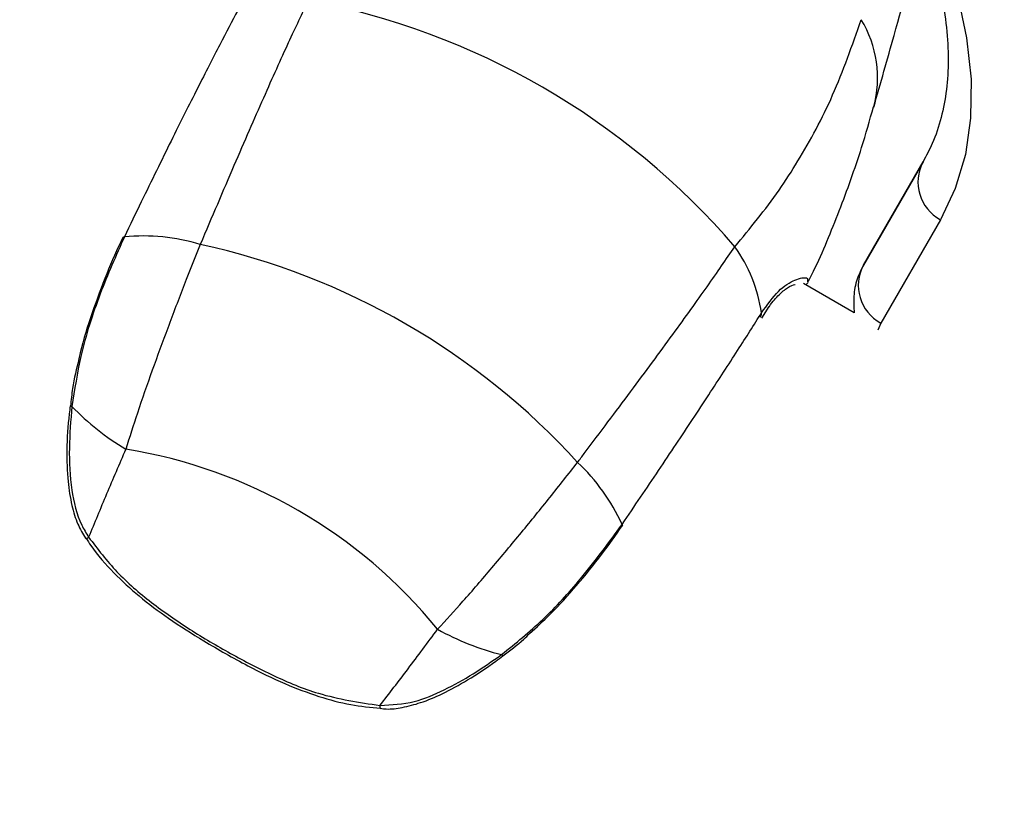
# Model space of a CAD drawing. Units: millimetres. Extents: x -5427 to 6079, y -4012 to 11100.
# Drawn here: x 2720 to 2787, y -131 to -78 of the extents above; entities that cross this region are included whole.
import ezdxf

# ---------------------------------------------------------------- set-up
doc = ezdxf.new("R2010")
doc.units = ezdxf.units.MM
doc.styles.add('SLDTEXTSTYLE0', font='TXT', dxfattribs={"width": 0.7})
doc.dimstyles.new('SLDDIMSTYLE0', dxfattribs={"dimtxt": 5, "dimasz": 3.302, "dimexe": 0, "dimexo": 0.0625, "dimgap": 1.25, "dimtad": 2, "dimdec": 0, "dimrnd": 1e-09, "dimzin": 12, "dimdsep": 46, "dimtxsty": 'SLDTEXTSTYLE0', "dimsah": 1, "dimcen": 0.09, "dimadec": 0, "dimazin": 3, "dimtfac": 1, "dimtofl": 0, "dimtmove": 0, "dimatfit": 3, "dimfxl": 0, "dimfrac": 2, "dimtolj": 1, "dimtzin": 12, "dimarcsym": 0})

# ---------------------------------------------------------------- blocks, each defined once
blk = doc.blocks.new('_D')
at = {"color": 7, "linetype": 'Continuous', "lineweight": 0}
for p, q in [((4412.091, 1266.95), (4412.091, -1729.793)), ((-3391.841, -493.813), (-3391.841, -1729.793)), ((-3391.841, -1728.793), (4412.091, -1728.793))]:
    blk.add_line(p, q, dxfattribs=at)
at = {"color": 7, "linetype": 'Continuous', "lineweight": 18}
for points in [[(-3391.841, -1728.793), (-3388.539, -1729.301), (-3388.539, -1728.285)], [(4412.091, -1728.793), (4408.789, -1728.285), (4408.789, -1729.301)]]:
    blk.add_solid(points, dxfattribs=at)
at = {"color": 7, "linetype": 'Continuous', "lineweight": 18, "insert": (503.722, -1722.348), "char_height": 5, "attachment_point": 1, "style": 'SLDTEXTSTYLE0'}
blk.add_mtext('7804', dxfattribs=at)
blk = doc.blocks.new('_D_1')
at = {"color": 7, "linetype": 'Continuous', "lineweight": 0}
for p, q in [((2149.348, 2621.95), (4637.937, 2621.95)), ((4636.937, 2621.95), (4636.937, -1539.504)), ((1405.579, -1539.504), (4637.937, -1539.504))]:
    blk.add_line(p, q, dxfattribs=at)
at = {"color": 7, "linetype": 'Continuous', "lineweight": 18}
for points in [[(4636.937, 2621.95), (4636.429, 2618.648), (4637.445, 2618.648)], [(4636.937, -1539.504), (4637.445, -1536.202), (4636.429, -1536.202)]]:
    blk.add_solid(points, dxfattribs=at)
at = {"color": 7, "linetype": 'Continuous', "lineweight": 18, "insert": (4630.492, 535.889), "char_height": 5, "attachment_point": 1, "rotation": 90, "style": 'SLDTEXTSTYLE0'}
blk.add_mtext('4161', dxfattribs=at)
blk = doc.blocks.new('_D_2')
at = {"color": 7, "linetype": 'Continuous', "lineweight": 0}
for p, q in [((2148.835, 4042.06), (6079.016, 4042.06)), ((6078.016, 4042.06), (6078.016, -3734.813)), ((1998.22, -3734.813), (6079.016, -3734.813))]:
    blk.add_line(p, q, dxfattribs=at)
at = {"color": 7, "linetype": 'Continuous', "lineweight": 18}
for points in [[(6078.016, 4042.06), (6077.508, 4038.758), (6078.524, 4038.758)], [(6078.016, -3734.813), (6078.524, -3731.511), (6077.508, -3731.511)]]:
    blk.add_solid(points, dxfattribs=at)
at = {"color": 7, "linetype": 'Continuous', "lineweight": 18, "insert": (6071.571, -566.102), "char_height": 5, "attachment_point": 1, "rotation": 90, "style": 'SLDTEXTSTYLE0'}
blk.add_mtext('7777', dxfattribs=at)
blk = doc.blocks.new('_D_3')
at = {"color": 7, "linetype": 'Continuous', "lineweight": 0}
for p, q in [((5827.755, 1284.06), (5827.755, -4011.686)), ((-5426.648, -506.813), (-5426.648, -4011.686)), ((-5426.648, -4010.686), (5827.755, -4010.686))]:
    blk.add_line(p, q, dxfattribs=at)
at = {"color": 7, "linetype": 'Continuous', "lineweight": 18}
for points in [[(-5426.648, -4010.686), (-5423.346, -4011.194), (-5423.346, -4010.178)], [(5827.755, -4010.686), (5824.453, -4010.178), (5824.453, -4011.194)]]:
    blk.add_solid(points, dxfattribs=at)
at = {"color": 7, "linetype": 'Continuous', "lineweight": 18, "insert": (193.8, -4004.241), "char_height": 5, "attachment_point": 1, "style": 'SLDTEXTSTYLE0'}
blk.add_mtext('11254', dxfattribs=at)

msp = doc.modelspace()

# ---------------------------------------------------------------- linework, layer by layer
at = {"color": 7, "linetype": 'Continuous', "lineweight": 25}
for p, q in [((2777.831, -94.489), (2781.894, -87.451)), ((2781.894, -87.451), (2777.831, -94.489)), ((2783.078, -91.4), (2779.015, -98.438)), ((2777.202, -97.744), (2773.742, -95.747)), ((2774.022, -95.649), (2774.033, -95.691)), ((2770.905, -98.106), (2771.412, -97.319)), ((2779.015, -98.438), (2778.815, -98.932))]:
    msp.add_line(p, q, dxfattribs=at)
at = {"color": 7, "linetype": 'Continuous', "lineweight": 25, "flags": 128}
for points in [[(2764.354, -44.032), (2767.756, -47.946), (2770.877, -51.796), (2773.708, -55.57), (2776.242, -59.258), (2778.472, -62.85), (2780.39, -66.335), (2781.993, -69.703), (2783.275, -72.945), (2784.232, -76.052), (2784.862, -79.016), (2785.164, -81.827), (2785.135, -84.479), (2784.778, -86.962), (2784.091, -89.272), (2783.078, -91.4)], [(2727.453, -92.568), (2727.389, -92.579), (2727.353, -92.608), (2727.352, -92.611)], [(2774.033, -95.691), (2773.977, -95.773), (2773.908, -95.842)], [(2761.381, -112.156), (2761.403, -112.217), (2761.396, -112.262), (2761.391, -112.27)]]:
    msp.add_lwpolyline(points, dxfattribs=at)
at = {"color": 7, "linetype": 'Continuous', "lineweight": 25}
for centre, radius, start, end in [((1998.22, -234.813), 3500, 220.87417, 8.001005), ((2730.611, -126.274), 50.691, 40.6626, 79.3374), ((2771.081, -81.753), 7.712, 345.32746, 31.07184), ((2784.465, -88.832), 2.918, 151.73579, 241.63648), ((2728.724, -106.114), 13.606, 73.31518, 95.35984), ((2722.144, -140.94), 48.994, 42.35887, 77.64113), ((2761.001, -99.103), 9.967, 7.79899, 36.00903), ((2780.401, -95.87), 2.918, 151.73579, 241.63648), ((2770.481, -97.811), 0.4, 323.90866, 8.6929), ((2723.877, -103.879), 0.237, 238.73827, 270.45883), ((2736.902, -91.498), 18.134, 224.09512, 238.95199), ((2722.074, -141.061), 34.465, 39.14119, 80.85881), ((2749.013, -117.829), 13.606, 24.64016, 46.68482), ((2724.812, -112.797), 0.311, 269.87563, 311.55393), ((2757.583, -103.438), 18.134, 241.04801, 255.90488), ((2753.378, -120.904), 0.244, 209.93172, 240.68367), ((2745.19, -124.557), 0.318, 168.83011, 209.42075)]:
    msp.add_arc(centre, radius, start, end, dxfattribs=at)
for points, knots in [([(2763.536, -43.586), (2764.089, -44.209), (2765.69, -46.009), (2768.16, -48.944), (2770.859, -52.361), (2773.306, -55.698), (2775.499, -58.945), (2777.433, -62.092), (2779.105, -65.13), (2780.512, -68.047), (2781.656, -70.835), (2782.537, -73.484), (2783.159, -75.986), (2783.527, -78.337), (2783.646, -80.532), (2783.525, -82.577), (2783.159, -84.477), (2782.614, -86.098), (2782.112, -87.043), (2781.894, -87.451)], [0, 0, 0, 0, 0.032405, 0.093674, 0.154866, 0.215958, 0.27694, 0.337802, 0.398538, 0.459151, 0.519659, 0.580106, 0.640558, 0.701134, 0.762054, 0.823661, 0.886438, 0.950938, 1, 1, 1, 1]), ([(2778.533, -83.735), (2778.997, -82.102), (2780.138, -78.083), (2781.257, -74.102), (2781.921, -71.739)], [0, 0, 0, 0, 0.4063103, 1, 1, 1, 1]), ([(2739.99, -76.458), (2739.555, -77.37), (2738.673, -79.22), (2736.942, -83.06), (2734.938, -87.649), (2733.408, -91.251), (2732.63, -93.081)], [0, 0, 0, 0, 0.238468, 0.483862, 0.737726, 1, 1, 1, 1]), ([(2735.181, -77.142), (2734.79, -77.884), (2734, -79.387), (2732.453, -82.409), (2730.652, -86.001), (2728.942, -89.483), (2727.839, -91.767), (2727.453, -92.568)], [0, 0, 0, 0, 0.209748, 0.4249, 0.647408, 0.876384, 1, 1, 1, 1]), ([(2769.064, -93.243), (2770.1, -91.989), (2771.631, -90.138), (2773.836, -86.698), (2775.826, -83.031), (2777.065, -79.528), (2777.686, -77.773)], [0, 0, 0, 0, 0.288892, 0.426659, 0.712656, 1, 1, 1, 1]), ([(2774.05, -95.638), (2774.176, -95.393), (2774.971, -93.85), (2776.197, -90.808), (2777.565, -87.088), (2778.253, -84.632), (2778.514, -83.699)], [0, 0, 0, 0, 0.067674, 0.425437, 0.78167, 1, 1, 1, 1]), ([(2727.453, -92.568), (2726.885, -93.846), (2725.732, -96.439), (2724.469, -100.358), (2724.058, -102.976), (2723.879, -104.116)], [0, 0, 0, 0, 0.354458, 0.719052, 1, 1, 1, 1]), ([(2727.352, -92.611), (2727.351, -92.613), (2726.955, -93.403), (2726.221, -95.096), (2725.246, -97.721), (2724.615, -99.673), (2724.389, -100.741), (2724.361, -100.876)], [0, 0, 0, 0, 0.000927, 0.313811, 0.634961, 0.954074, 1, 1, 1, 1]), ([(2732.63, -93.081), (2732.267, -93.988), (2731.532, -95.828), (2730.418, -98.736), (2729.336, -101.683), (2728.363, -104.465), (2727.807, -106.221), (2727.549, -107.034)], [0, 0, 0, 0, 0.2048826, 0.415349, 0.6165477, 0.8227292, 1, 1, 1, 1]), ([(2758.347, -107.929), (2758.498, -107.73), (2759.757, -106.061), (2762.048, -103.009), (2764.875, -99.178), (2767.308, -95.796), (2768.473, -94.102), (2769.064, -93.243)], [0, 0, 0, 0, 0.032418, 0.27084, 0.516198, 0.754644, 1, 1, 1, 1]), ([(2777.831, -94.489), (2777.677, -94.801), (2777.341, -95.481), (2777.128, -96.609), (2777.179, -97.372), (2777.204, -97.745)], [0, 0, 0, 0, 0.303416, 0.65872, 1, 1, 1, 1]), ([(2770.876, -97.75), (2771.268, -97.209), (2772.064, -96.11), (2773.208, -95.422), (2774.077, -95.276), (2774.034, -95.516), (2774.015, -95.623)], [0, 0, 0, 0, 0.253579, 0.514742, 0.782055, 1, 1, 1, 1]), ([(2771.412, -97.319), (2771.414, -97.316), (2771.651, -96.948), (2772.084, -96.484), (2772.653, -96.006), (2773.058, -95.83), (2773.164, -95.811), (2773.168, -95.81)], [0, 0, 0, 0, 0.0029149, 0.3355104, 0.6600041, 0.9870884, 1, 1, 1, 1]), ([(2761.381, -112.156), (2762.224, -110.915), (2763.931, -108.402), (2766.267, -104.895), (2768.378, -101.671), (2769.896, -99.306), (2770.623, -98.152), (2770.876, -97.75)], [0, 0, 0, 0, 0.2096087, 0.424571, 0.6478402, 0.8776633, 1, 1, 1, 1]), ([(2724.361, -100.876), (2724.196, -101.546), (2723.934, -102.605), (2723.823, -103.687), (2723.783, -104.085)], [0, 0, 0, 0, 0.632245, 1, 1, 1, 1]), ([(2723.76, -104.083), (2723.737, -104.263), (2723.609, -105.267), (2723.5, -106.993), (2723.564, -109.088), (2723.823, -110.775), (2724.209, -112.089), (2724.625, -112.79), (2724.813, -113.106)], [0, 0, 0, 0, 0.058463, 0.325163, 0.557467, 0.736904, 0.881418, 1, 1, 1, 1]), ([(2723.879, -104.116), (2723.798, -105.064), (2723.636, -106.975), (2723.789, -109.695), (2724.252, -111.777), (2724.851, -112.757), (2725.018, -113.029)], [0, 0, 0, 0, 0.30927, 0.623934, 0.895328, 1, 1, 1, 1]), ([(2727.549, -107.034), (2727.105, -108.062), (2726.213, -110.129), (2725.417, -112.06), (2725.018, -113.029)], [0, 0, 0, 0, 0.497705, 1, 1, 1, 1]), ([(2748.805, -119.305), (2749.379, -118.676), (2750.606, -117.334), (2752.529, -115.102), (2754.522, -112.713), (2756.501, -110.276), (2757.726, -108.718), (2758.347, -107.929)], [0, 0, 0, 0, 0.1772709, 0.3785036, 0.5846509, 0.7895513, 1, 1, 1, 1]), ([(2753.167, -121.026), (2754.123, -120.249), (2756.063, -118.676), (2758.834, -115.641), (2760.466, -113.407), (2761.381, -112.156)], [0, 0, 0, 0, 0.299949, 0.608051, 1, 1, 1, 1]), ([(2755.075, -119.597), (2755.552, -119.16), (2756.682, -118.123), (2758.321, -116.288), (2759.975, -114.278), (2760.935, -112.904), (2761.382, -112.264)], [0, 0, 0, 0, 0.196493, 0.466246, 0.75128, 1, 1, 1, 1]), ([(2724.842, -113.088), (2724.95, -113.261), (2725.488, -114.116), (2726.692, -115.457), (2728.475, -117.104), (2730.54, -118.643), (2733.026, -120.212), (2735.665, -121.714), (2738.28, -122.999), (2740.632, -123.885), (2742.818, -124.481), (2744.237, -124.62), (2744.916, -124.687)], [0, 0, 0, 0, 0.025853, 0.128373, 0.226614, 0.332364, 0.452477, 0.596861, 0.71467, 0.819168, 0.913605, 1, 1, 1, 1]), ([(2725.018, -113.029), (2725.635, -113.838), (2726.887, -115.478), (2729.287, -117.526), (2731.907, -119.342), (2734.701, -120.984), (2737.596, -122.493), (2740.964, -123.905), (2743.462, -124.282), (2744.878, -124.495)], [0, 0, 0, 0, 0.1303528, 0.2643708, 0.4005533, 0.5368545, 0.6770695, 0.8170279, 1, 1, 1, 1]), ([(2744.878, -124.495), (2745.512, -123.672), (2746.786, -122.019), (2748.13, -120.212), (2748.805, -119.305)], [0, 0, 0, 0, 0.497788, 1, 1, 1, 1]), ([(2753.248, -121.103), (2753.737, -120.742), (2754.373, -120.272), (2754.943, -119.724), (2755.075, -119.597)], [0, 0, 0, 0, 0.767623, 1, 1, 1, 1]), ([(2744.878, -124.495), (2745.668, -124.451), (2747.194, -124.366), (2749.286, -123.447), (2751.266, -122.361), (2752.525, -121.476), (2753.167, -121.026)], [0, 0, 0, 0, 0.2585772, 0.4990388, 0.7448592, 1, 1, 1, 1]), ([(2744.915, -124.686), (2745.044, -124.704), (2745.538, -124.771), (2746.467, -124.634), (2747.745, -124.298), (2749.242, -123.677), (2750.95, -122.717), (2752.324, -121.83), (2753.093, -121.227), (2753.249, -121.104)], [0, 0, 0, 0, 0.0418076, 0.1607312, 0.3006841, 0.4732371, 0.6864298, 0.9360076, 1, 1, 1, 1])]:
    msp.add_open_spline(points, degree=3, knots=knots, dxfattribs=at)

# ---------------------------------------------------------------- dimensions: what is measured, and where the dimension line sits
at = {"color": 7, "linetype": 'Continuous', "lineweight": 18}
for base, p1, p2, angle, picture, middle in [((6078.016, -3734.813), (2148.835, 4042.06), (1998.22, -3734.813), 90, '_D_2', (6078.016, -559.699)), ((4636.937, -1539.504), (2149.348, 2621.95), (1405.579, -1539.504), 90, '_D_1', (4636.937, 541.223)), ((4412.091, -1728.793), (-3391.841, -493.813), (4412.091, 1266.95), 0, '_D', (510.125, -1728.793))]:
    dim = msp.add_linear_dim(base=base, p1=p1, p2=p2, angle=angle, dimstyle='SLDDIMSTYLE0', dxfattribs=at)
    dim.commit()
    dim.dimension.update_dxf_attribs({"geometry": picture, "text_midpoint": middle, "dimtype": 160})
dim = msp.add_linear_dim(base=(5827.755, -4010.686), p1=(-5426.648, -506.813), p2=(5827.755, 1284.06), dimstyle='SLDDIMSTYLE0', dxfattribs=at)
dim.commit()
dim.dimension.update_dxf_attribs({"geometry": '_D_3', "text_midpoint": (200.553, -4010.686), "dimtype": 160})

doc.saveas('drawing.dxf')
